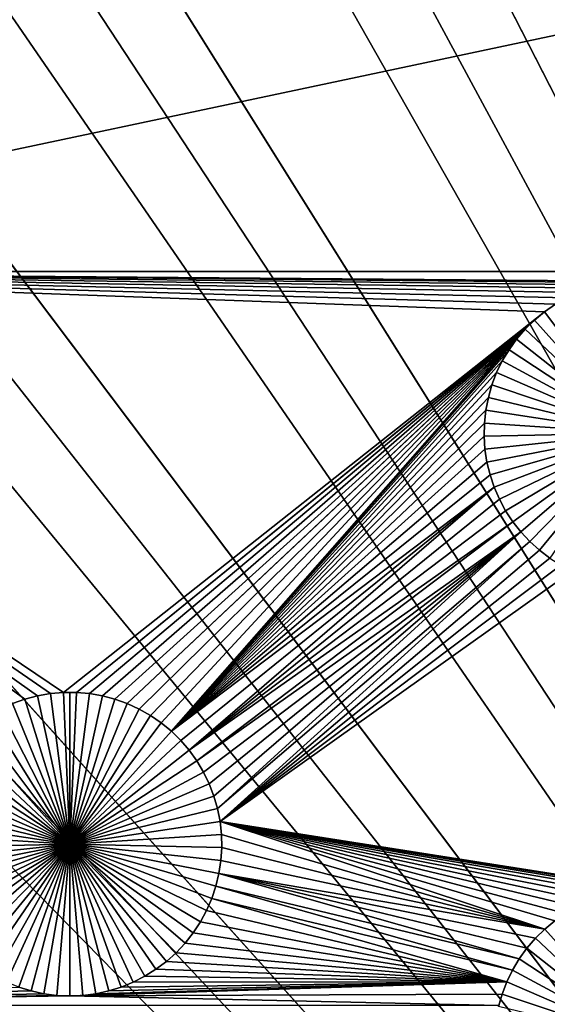
# Model space of a CAD drawing. Extents: x -200 to 200, y -200 to 200.
# Drawn here: x -26 to -19, y 25 to 38 of the extents above; entities that cross this region are included whole.
import ezdxf

# ---------------------------------------------------------------- set-up
doc = ezdxf.new("R2010")
doc.units = 0
doc.header["$MEASUREMENT"] = 0
for name, color, linetype in [('L1', 7, 'Continuous'), ('L2', 7, 'Continuous'), ('L3', 7, 'Continuous'), ('L4', 7, 'Continuous')]:
    doc.layers.add(name, color=color, linetype=linetype)

msp = doc.modelspace()

# ---------------------------------------------------------------- linework, layer by layer
at = {"layer": 'L1', "color": 250}
for points in [[(0, 0, 4.3), (-17.05913, 131.3972, 4.3), (-28.29152, 129.4443, 4.3)], [(0, 0, 4.3), (-28.29152, 129.4443, 4.3), (-39.31445, 126.5331, 4.3)], [(-39.31445, 126.5331, 4.3), (-50.04631, 122.685, 4.3), (0, 0, 4.3)], [(0, 0, 4.3), (-50.04631, 122.685, 4.3), (-60.40764, 117.9287, 4.3)], [(0, 0, 4.3), (-60.40764, 117.9287, 4.3), (-70.32173, 112.2992, 4.3)], [(-70.32173, 112.2992, 4.3), (-79.71518, 105.8383, 4.3), (0, 0, 4.3)], [(0, 0, 4.3), (-79.71518, 105.8383, 4.3), (-88.51846, 98.59377, 4.3)], [(0, 0, 4.3), (-88.51846, 98.59377, 4.3), (-96.66637, 90.61933, 4.3)], [(-96.66637, 90.61933, 4.3), (-104.0986, 81.97396, 4.3), (0, 0, 4.3)], [(0, 0, 4.3), (-104.0986, 81.97396, 4.3), (-110.7601, 72.72169, 4.3)], [(0, 0, 4.3), (-110.7601, 72.72169, 4.3), (-116.6016, 62.93102, 4.3)], [(-116.6016, 62.93102, 4.3), (-121.5798, 52.67442, 4.3), (0, 0, 4.3)], [(0, 0, 4.3), (-121.5798, 52.67442, 4.3), (-125.6579, 42.02785, 4.3)], [(0, 0, 4.3), (-125.6579, 42.02785, 4.3), (-128.8057, 31.07011, 4.3)], [(-15.95554, 38.88949, 2), (-15.95554, 35.03298, 2), (-34.14568, 35.03298, 2)], [(-15.95554, 38.88949, 2), (-34.14568, 35.03298, 2), (-34.14568, 38.88949, 2)], [(-18.83634, 34.75053, 2), (-34.14568, 35.03298, 2), (-18.6711, 34.80978, 2)], [(-18.6711, 34.80978, 2), (-34.14568, 35.03298, 2), (-18.50138, 34.8546, 2)], [(-15.95554, 35.03298, 2), (-18.15354, 34.89976, 2), (-34.14568, 35.03298, 2)], [(-34.14568, 35.03298, 2), (-18.15354, 34.89976, 2), (-18.32843, 34.88467, 2)], [(-34.14568, 35.03298, 2), (-18.32843, 34.88467, 2), (-18.50138, 34.8546, 2)], [(-34.14568, 35.03298, 2), (-26.10613, 29.32943, 2), (-26.27586, 29.2846, 2)], [(-26.27586, 29.2846, 2), (-26.4411, 29.22535, 2), (-34.14568, 35.03298, 2)], [(-18.83634, 34.75053, 2), (-18.99588, 34.67729, 2), (-34.14568, 35.03298, 2)], [(-34.14568, 35.03298, 2), (-18.99588, 34.67729, 2), (-19.14853, 34.59061, 2)], [(-34.14568, 35.03298, 2), (-19.14853, 34.59061, 2), (-19.29317, 34.49113, 2)], [(-19.29317, 34.49113, 2), (-25.75829, 29.37459, 2), (-34.14568, 35.03298, 2)], [(-34.14568, 35.03298, 2), (-25.75829, 29.37459, 2), (-25.93318, 29.3595, 2)], [(-34.14568, 35.03298, 2), (-25.93318, 29.3595, 2), (-26.10613, 29.32943, 2)], [(-19.14853, 34.59061, 2), (-19.14853, 34.59061, -3), (-19.29317, 34.49113, -3)], [(-19.14853, 34.59061, 2), (-19.29317, 34.49113, -3), (-19.29317, 34.49113, 2)], [(-18.06576, 32.8615, -3), (-19.29317, 34.49113, -3), (-19.14853, 34.59061, -3)], [(-19.29317, 34.49113, 2), (-25.58274, 29.37459, 2), (-25.75829, 29.37459, 2)], [(-19.42872, 34.37959, 2), (-25.58274, 29.37459, 2), (-19.29317, 34.49113, 2)], [(-19.29317, 34.49113, 2), (-19.29317, 34.49113, -3), (-19.42872, 34.37959, -3)], [(-19.29317, 34.49113, 2), (-19.42872, 34.37959, -3), (-19.42872, 34.37959, 2)], [(-18.06576, 32.8615, -3), (-19.42872, 34.37959, -3), (-19.29317, 34.49113, -3)], [(-19.42872, 34.37959, 2), (-25.40785, 29.3595, 2), (-25.58274, 29.37459, 2)], [(-25.2349, 29.32943, 2), (-25.40785, 29.3595, 2), (-19.42872, 34.37959, 2)], [(-19.42872, 34.37959, 2), (-25.06518, 29.2846, 2), (-25.2349, 29.32943, 2)], [(-19.42872, 34.37959, 2), (-24.89994, 29.22535, 2), (-25.06518, 29.2846, 2)], [(-19.55417, 34.2568, 2), (-24.89994, 29.22535, 2), (-19.42872, 34.37959, 2)], [(-19.42872, 34.37959, 2), (-19.42872, 34.37959, -3), (-19.55417, 34.2568, -3)], [(-19.42872, 34.37959, 2), (-19.55417, 34.2568, -3), (-19.55417, 34.2568, 2)], [(-19.55417, 34.2568, -3), (-19.42872, 34.37959, -3), (-18.06576, 32.8615, -3)], [(-19.55417, 34.2568, 2), (-24.7404, 29.15211, 2), (-24.89994, 29.22535, 2)], [(-24.58775, 29.06544, 2), (-24.7404, 29.15211, 2), (-19.55417, 34.2568, 2)], [(-19.55417, 34.2568, 2), (-24.44311, 28.96595, 2), (-24.58775, 29.06544, 2)], [(-24.44311, 28.96595, 2), (-19.55417, 34.2568, 2), (-24.30757, 28.85441, 2)], [(-24.30757, 28.85441, 2), (-19.55417, 34.2568, 2), (-19.66861, 34.12369, 2)], [(-19.55417, 34.2568, 2), (-19.55417, 34.2568, -3), (-19.66861, 34.12369, -3)], [(-19.55417, 34.2568, 2), (-19.66861, 34.12369, -3), (-19.66861, 34.12369, 2)], [(-18.06576, 32.8615, -3), (-19.66861, 34.12369, -3), (-19.55417, 34.2568, -3)], [(-24.30757, 28.85441, 2), (-19.66861, 34.12369, 2), (-19.77118, 33.98122, 2)], [(-19.66861, 34.12369, 2), (-19.66861, 34.12369, -3), (-19.77118, 33.98122, -3)], [(-19.66861, 34.12369, 2), (-19.77118, 33.98122, -3), (-19.77118, 33.98122, 2)], [(-18.06576, 32.8615, -3), (-19.77118, 33.98122, -3), (-19.66861, 34.12369, -3)], [(-19.86112, 33.83047, 2), (-24.30757, 28.85441, 2), (-19.77118, 33.98122, 2)], [(-19.77118, 33.98122, 2), (-19.77118, 33.98122, -3), (-19.86112, 33.83047, -3)], [(-19.77118, 33.98122, 2), (-19.86112, 33.83047, -3), (-19.86112, 33.83047, 2)], [(-19.86112, 33.83047, -3), (-19.77118, 33.98122, -3), (-18.06576, 32.8615, -3)], [(-19.86112, 33.83047, 2), (-19.93777, 33.67255, 2), (-24.30757, 28.85441, 2)], [(-19.86112, 33.83047, 2), (-19.86112, 33.83047, -3), (-19.93777, 33.67255, -3)], [(-19.86112, 33.83047, 2), (-19.93777, 33.67255, -3), (-19.93777, 33.67255, 2)], [(-18.06576, 32.8615, -3), (-19.93777, 33.67255, -3), (-19.86112, 33.83047, -3)], [(-19.93777, 33.67255, 2), (-20.00056, 33.50862, 2), (-24.30757, 28.85441, 2)], [(-19.93777, 33.67255, 2), (-19.93777, 33.67255, -3), (-20.00056, 33.50862, -3)], [(-19.93777, 33.67255, 2), (-20.00056, 33.50862, -3), (-20.00056, 33.50862, 2)], [(-18.06576, 32.8615, -3), (-20.00056, 33.50862, -3), (-19.93777, 33.67255, -3)], [(-24.30757, 28.85441, 2), (-20.00056, 33.50862, 2), (-20.04903, 33.3399, 2)], [(-20.00056, 33.50862, 2), (-20.00056, 33.50862, -3), (-20.04903, 33.3399, -3)], [(-20.00056, 33.50862, 2), (-20.04903, 33.3399, -3), (-20.04903, 33.3399, 2)], [(-20.04903, 33.3399, -3), (-20.00056, 33.50862, -3), (-18.06576, 32.8615, -3)], [(-24.30757, 28.85441, 2), (-20.04903, 33.3399, 2), (-20.08281, 33.16764, 2)], [(-20.04903, 33.3399, 2), (-20.04903, 33.3399, -3), (-20.08281, 33.16764, -3)], [(-20.04903, 33.3399, 2), (-20.08281, 33.16764, -3), (-20.08281, 33.16764, 2)], [(-18.06576, 32.8615, -3), (-20.08281, 33.16764, -3), (-20.04903, 33.3399, -3)], [(-20.08281, 33.16764, 2), (-20.10166, 32.99311, 2), (-24.30757, 28.85441, 2)], [(-20.08281, 33.16764, 2), (-20.08281, 33.16764, -3), (-20.10166, 32.99311, -3)], [(-20.08281, 33.16764, 2), (-20.10166, 32.99311, -3), (-20.10166, 32.99311, 2)], [(-18.06576, 32.8615, -3), (-20.10166, 32.99311, -3), (-20.08281, 33.16764, -3)], [(-24.30757, 28.85441, 2), (-20.10166, 32.99311, 2), (-20.10544, 32.81761, 2)], [(-20.10166, 32.99311, 2), (-20.10166, 32.99311, -3), (-20.10544, 32.81761, -3)], [(-20.10166, 32.99311, 2), (-20.10544, 32.81761, -3), (-20.10544, 32.81761, 2)], [(-20.10544, 32.81761, -3), (-20.10166, 32.99311, -3), (-18.06576, 32.8615, -3)], [(-24.30757, 28.85441, 2), (-20.10544, 32.81761, 2), (-20.09412, 32.64243, 2)], [(-18.06576, 32.8615, -3), (-20.09412, 32.64243, -3), (-20.10544, 32.81761, -3)], [(-20.10544, 32.81761, 2), (-20.10544, 32.81761, -3), (-20.09412, 32.64243, -3)], [(-20.10544, 32.81761, 2), (-20.09412, 32.64243, -3), (-20.09412, 32.64243, 2)], [(-18.06576, 32.8615, -3), (-20.06778, 32.46887, -3), (-20.09412, 32.64243, -3)], [(-20.02661, 32.29822, -3), (-20.06778, 32.46887, -3), (-18.06576, 32.8615, -3)], [(-18.06576, 32.8615, -3), (-19.97093, 32.13174, -3), (-20.02661, 32.29822, -3)], [(-18.06576, 32.8615, -3), (-19.90115, 31.97066, -3), (-19.97093, 32.13174, -3)], [(-19.81777, 31.81618, -3), (-19.90115, 31.97066, -3), (-18.06576, 32.8615, -3)], [(-18.06576, 32.8615, -3), (-19.72143, 31.66945, -3), (-19.81777, 31.81618, -3)], [(-18.06576, 32.8615, -3), (-19.61282, 31.53153, -3), (-19.72143, 31.66945, -3)], [(-19.49276, 31.40346, -3), (-19.61282, 31.53153, -3), (-18.06576, 32.8615, -3)], [(-18.06576, 32.8615, -3), (-19.36214, 31.28618, -3), (-19.49276, 31.40346, -3)], [(-18.06576, 32.8615, -3), (-19.22192, 31.18057, -3), (-19.36214, 31.28618, -3)], [(-20.09412, 32.64243, 2), (-20.06778, 32.46887, 2), (-24.30757, 28.85441, 2)], [(-20.09412, 32.64243, 2), (-20.09412, 32.64243, -3), (-20.06778, 32.46887, -3)], [(-20.09412, 32.64243, 2), (-20.06778, 32.46887, -3), (-20.06778, 32.46887, 2)], [(-24.30757, 28.85441, 2), (-20.06778, 32.46887, 2), (-20.02661, 32.29822, 2)], [(-20.06778, 32.46887, 2), (-20.06778, 32.46887, -3), (-20.02661, 32.29822, -3)], [(-20.06778, 32.46887, 2), (-20.02661, 32.29822, -3), (-20.02661, 32.29822, 2)], [(-24.30757, 28.85441, 2), (-20.02661, 32.29822, 2), (-19.97093, 32.13174, 2)], [(-20.02661, 32.29822, 2), (-20.02661, 32.29822, -3), (-19.97093, 32.13174, -3)], [(-20.02661, 32.29822, 2), (-19.97093, 32.13174, -3), (-19.97093, 32.13174, 2)], [(-19.97093, 32.13174, 2), (-24.18211, 28.73162, 2), (-24.30757, 28.85441, 2)], [(-19.97093, 32.13174, 2), (-24.06767, 28.59851, 2), (-24.18211, 28.73162, 2)], [(-19.90115, 31.97066, 2), (-24.06767, 28.59851, 2), (-19.97093, 32.13174, 2)], [(-19.97093, 32.13174, 2), (-19.97093, 32.13174, -3), (-19.90115, 31.97066, -3)], [(-19.97093, 32.13174, 2), (-19.90115, 31.97066, -3), (-19.90115, 31.97066, 2)], [(-19.81777, 31.81618, 2), (-24.06767, 28.59851, 2), (-19.90115, 31.97066, 2)], [(-19.90115, 31.97066, 2), (-19.90115, 31.97066, -3), (-19.81777, 31.81618, -3)], [(-19.90115, 31.97066, 2), (-19.81777, 31.81618, -3), (-19.81777, 31.81618, 2)], [(-19.72143, 31.66945, 2), (-24.06767, 28.59851, 2), (-19.81777, 31.81618, 2)], [(-19.81777, 31.81618, 2), (-19.81777, 31.81618, -3), (-19.72143, 31.66945, -3)], [(-19.81777, 31.81618, 2), (-19.72143, 31.66945, -3), (-19.72143, 31.66945, 2)], [(-19.72143, 31.66945, 2), (-23.9651, 28.45605, 2), (-24.06767, 28.59851, 2)], [(-19.61282, 31.53153, 2), (-23.9651, 28.45605, 2), (-19.72143, 31.66945, 2)], [(-19.72143, 31.66945, 2), (-19.72143, 31.66945, -3), (-19.61282, 31.53153, -3)], [(-19.72143, 31.66945, 2), (-19.61282, 31.53153, -3), (-19.61282, 31.53153, 2)], [(-19.61282, 31.53153, 2), (-23.87516, 28.3053, 2), (-23.9651, 28.45605, 2)], [(-23.79851, 28.14737, 2), (-23.87516, 28.3053, 2), (-19.61282, 31.53153, 2)], [(-19.61282, 31.53153, 2), (-23.73572, 27.98344, 2), (-23.79851, 28.14737, 2)], [(-23.73572, 27.98344, 2), (-19.61282, 31.53153, 2), (-23.68725, 27.81472, 2)], [(-23.68725, 27.81472, 2), (-19.61282, 31.53153, 2), (-19.49276, 31.40346, 2)], [(-19.61282, 31.53153, 2), (-19.61282, 31.53153, -3), (-19.49276, 31.40346, -3)], [(-19.61282, 31.53153, 2), (-19.49276, 31.40346, -3), (-19.49276, 31.40346, 2)], [(-23.68725, 27.81472, 2), (-19.49276, 31.40346, 2), (-23.65346, 27.64246, 2)], [(-23.65346, 27.64246, 2), (-19.49276, 31.40346, 2), (-19.36214, 31.28618, 2)], [(-19.49276, 31.40346, 2), (-19.49276, 31.40346, -3), (-19.36214, 31.28618, -3)], [(-19.49276, 31.40346, 2), (-19.36214, 31.28618, -3), (-19.36214, 31.28618, 2)], [(-23.65346, 27.64246, 2), (-19.36214, 31.28618, 2), (-19.22192, 31.18057, 2)], [(-19.36214, 31.28618, 2), (-19.36214, 31.28618, -3), (-19.22192, 31.18057, -3)], [(-19.36214, 31.28618, 2), (-19.22192, 31.18057, -3), (-19.22192, 31.18057, 2)], [(-19.22192, 31.18057, 2), (-19.07314, 31.08741, 2), (-23.65346, 27.64246, 2)], [(-128.8057, 31.07011, 4.3), (-130.9998, 19.88234, 4.3), (0, 0, 4.3)], [(-23.65346, 27.64246, 2), (-19.07314, 31.08741, 2), (-18.9169, 31.00738, 2)], [(-23.65346, 27.64246, 2), (-18.9169, 31.00738, 2), (-17.66455, 26.70001, 2)], [(-25.75829, 29.37459, 2), (-25.75829, 29.37459, -3), (-25.93318, 29.3595, -3)], [(-25.75829, 29.37459, 2), (-25.93318, 29.3595, -3), (-25.93318, 29.3595, 2)], [(-25.67052, 27.33632, -3), (-25.93318, 29.3595, -3), (-25.75829, 29.37459, -3)], [(-25.67052, 29.37648, -3), (-25.75829, 29.37459, -3), (-25.75829, 29.37459, 2)], [(-25.58274, 29.37459, 2), (-25.67052, 29.37648, -3), (-25.75829, 29.37459, 2)], [(-25.67052, 29.37648, -3), (-25.67052, 27.33632, -3), (-25.75829, 29.37459, -3)], [(-25.58274, 29.37459, 2), (-25.58274, 29.37459, -3), (-25.67052, 29.37648, -3)], [(-25.67052, 29.37648, -3), (-25.58274, 29.37459, -3), (-25.67052, 27.33632, -3)], [(-25.58274, 29.37459, -3), (-25.40785, 29.3595, -3), (-25.67052, 27.33632, -3)], [(-25.40785, 29.3595, 2), (-25.40785, 29.3595, -3), (-25.58274, 29.37459, -3)], [(-25.40785, 29.3595, 2), (-25.58274, 29.37459, -3), (-25.58274, 29.37459, 2)], [(-26.27586, 29.2846, 2), (-26.27586, 29.2846, -3), (-26.4411, 29.22535, -3)], [(-26.27586, 29.2846, 2), (-26.4411, 29.22535, -3), (-26.4411, 29.22535, 2)], [(-25.67052, 27.33632, -3), (-26.4411, 29.22535, -3), (-26.27586, 29.2846, -3)], [(-26.10613, 29.32943, 2), (-26.10613, 29.32943, -3), (-26.27586, 29.2846, -3)], [(-26.10613, 29.32943, 2), (-26.27586, 29.2846, -3), (-26.27586, 29.2846, 2)], [(-26.27586, 29.2846, -3), (-26.10613, 29.32943, -3), (-25.67052, 27.33632, -3)], [(-25.93318, 29.3595, 2), (-25.93318, 29.3595, -3), (-26.10613, 29.32943, -3)], [(-25.93318, 29.3595, 2), (-26.10613, 29.32943, -3), (-26.10613, 29.32943, 2)], [(-25.67052, 27.33632, -3), (-26.10613, 29.32943, -3), (-25.93318, 29.3595, -3)], [(-25.67052, 27.33632, -3), (-25.40785, 29.3595, -3), (-25.2349, 29.32943, -3)], [(-25.67052, 27.33632, -3), (-25.2349, 29.32943, -3), (-25.06518, 29.2846, -3)], [(-25.06518, 29.2846, -3), (-24.89994, 29.22535, -3), (-25.67052, 27.33632, -3)], [(-25.2349, 29.32943, 2), (-25.2349, 29.32943, -3), (-25.40785, 29.3595, -3)], [(-25.2349, 29.32943, 2), (-25.40785, 29.3595, -3), (-25.40785, 29.3595, 2)], [(-25.06518, 29.2846, 2), (-25.06518, 29.2846, -3), (-25.2349, 29.32943, -3)], [(-25.06518, 29.2846, 2), (-25.2349, 29.32943, -3), (-25.2349, 29.32943, 2)], [(-24.89994, 29.22535, 2), (-24.89994, 29.22535, -3), (-25.06518, 29.2846, -3)], [(-24.89994, 29.22535, 2), (-25.06518, 29.2846, -3), (-25.06518, 29.2846, 2)], [(-26.75329, 29.06544, -3), (-26.60063, 29.15211, -3), (-25.67052, 27.33632, -3)], [(-25.67052, 27.33632, -3), (-26.60063, 29.15211, -3), (-26.4411, 29.22535, -3)], [(-25.67052, 27.33632, -3), (-24.89994, 29.22535, -3), (-24.7404, 29.15211, -3)], [(-25.67052, 27.33632, -3), (-24.7404, 29.15211, -3), (-24.58775, 29.06544, -3)], [(-24.7404, 29.15211, 2), (-24.7404, 29.15211, -3), (-24.89994, 29.22535, -3)], [(-24.7404, 29.15211, 2), (-24.89994, 29.22535, -3), (-24.89994, 29.22535, 2)], [(-24.58775, 29.06544, 2), (-24.58775, 29.06544, -3), (-24.7404, 29.15211, -3)], [(-24.58775, 29.06544, 2), (-24.7404, 29.15211, -3), (-24.7404, 29.15211, 2)], [(-25.67052, 27.33632, -3), (-26.89792, 28.96595, -3), (-26.75329, 29.06544, -3)], [(-24.58775, 29.06544, -3), (-24.44311, 28.96595, -3), (-25.67052, 27.33632, -3)], [(-24.44311, 28.96595, 2), (-24.44311, 28.96595, -3), (-24.58775, 29.06544, -3)], [(-24.44311, 28.96595, 2), (-24.58775, 29.06544, -3), (-24.58775, 29.06544, 2)], [(-27.15893, 28.73162, -3), (-27.03347, 28.85441, -3), (-25.67052, 27.33632, -3)], [(-25.67052, 27.33632, -3), (-27.03347, 28.85441, -3), (-26.89792, 28.96595, -3)], [(-25.67052, 27.33632, -3), (-24.44311, 28.96595, -3), (-24.30757, 28.85441, -3)], [(-25.67052, 27.33632, -3), (-24.30757, 28.85441, -3), (-24.18211, 28.73162, -3)], [(-24.30757, 28.85441, 2), (-24.30757, 28.85441, -3), (-24.44311, 28.96595, -3)], [(-24.30757, 28.85441, 2), (-24.44311, 28.96595, -3), (-24.44311, 28.96595, 2)], [(-24.18211, 28.73162, 2), (-24.18211, 28.73162, -3), (-24.30757, 28.85441, -3)], [(-24.18211, 28.73162, 2), (-24.30757, 28.85441, -3), (-24.30757, 28.85441, 2)], [(-25.67052, 27.33632, -3), (-27.27336, 28.59851, -3), (-27.15893, 28.73162, -3)], [(-24.18211, 28.73162, -3), (-24.06767, 28.59851, -3), (-25.67052, 27.33632, -3)], [(-24.06767, 28.59851, 2), (-24.06767, 28.59851, -3), (-24.18211, 28.73162, -3)], [(-24.06767, 28.59851, 2), (-24.18211, 28.73162, -3), (-24.18211, 28.73162, 2)], [(-25.67052, 27.33632, -3), (-27.37593, 28.45605, -3), (-27.27336, 28.59851, -3)], [(-25.67052, 27.33632, -3), (-24.06767, 28.59851, -3), (-23.9651, 28.45605, -3)], [(-23.9651, 28.45605, 2), (-23.9651, 28.45605, -3), (-24.06767, 28.59851, -3)], [(-23.9651, 28.45605, 2), (-24.06767, 28.59851, -3), (-24.06767, 28.59851, 2)], [(-27.46587, 28.3053, -3), (-27.37593, 28.45605, -3), (-25.67052, 27.33632, -3)], [(-25.67052, 27.33632, -3), (-23.9651, 28.45605, -3), (-23.87516, 28.3053, -3)], [(-23.87516, 28.3053, 2), (-23.87516, 28.3053, -3), (-23.9651, 28.45605, -3)], [(-23.87516, 28.3053, 2), (-23.9651, 28.45605, -3), (-23.9651, 28.45605, 2)], [(-25.67052, 27.33632, -3), (-27.54253, 28.14737, -3), (-27.46587, 28.3053, -3)], [(-23.87516, 28.3053, -3), (-23.79851, 28.14737, -3), (-25.67052, 27.33632, -3)], [(-23.79851, 28.14737, 2), (-23.79851, 28.14737, -3), (-23.87516, 28.3053, -3)], [(-23.79851, 28.14737, 2), (-23.87516, 28.3053, -3), (-23.87516, 28.3053, 2)], [(-25.67052, 27.33632, -3), (-27.60532, 27.98344, -3), (-27.54253, 28.14737, -3)], [(-25.67052, 27.33632, -3), (-23.79851, 28.14737, -3), (-23.73572, 27.98344, -3)], [(-23.73572, 27.98344, 2), (-23.73572, 27.98344, -3), (-23.79851, 28.14737, -3)], [(-23.73572, 27.98344, 2), (-23.79851, 28.14737, -3), (-23.79851, 28.14737, 2)], [(-27.65379, 27.81472, -3), (-27.60532, 27.98344, -3), (-25.67052, 27.33632, -3)], [(-25.67052, 27.33632, -3), (-23.73572, 27.98344, -3), (-23.68725, 27.81472, -3)], [(-23.68725, 27.81472, 2), (-23.68725, 27.81472, -3), (-23.73572, 27.98344, -3)], [(-23.68725, 27.81472, 2), (-23.73572, 27.98344, -3), (-23.73572, 27.98344, 2)], [(-25.67052, 27.33632, -3), (-27.68757, 27.64246, -3), (-27.65379, 27.81472, -3)], [(-23.68725, 27.81472, -3), (-23.65346, 27.64246, -3), (-25.67052, 27.33632, -3)], [(-23.65346, 27.64246, 2), (-23.65346, 27.64246, -3), (-23.68725, 27.81472, -3)], [(-23.65346, 27.64246, 2), (-23.68725, 27.81472, -3), (-23.68725, 27.81472, 2)], [(-25.67052, 27.33632, -3), (-27.70642, 27.46793, -3), (-27.68757, 27.64246, -3)], [(-25.67052, 27.33632, -3), (-23.65346, 27.64246, -3), (-23.63461, 27.46793, -3)], [(-19.29163, 26.19447, 2), (-23.63461, 27.46793, 2), (-23.65346, 27.64246, 2)], [(-19.29163, 26.19447, 2), (-23.65346, 27.64246, 2), (-19.15596, 26.30612, 2)], [(-18.69872, 26.56574, 2), (-18.8584, 26.49244, 2), (-23.65346, 27.64246, 2)], [(-23.65346, 27.64246, 2), (-18.8584, 26.49244, 2), (-19.01119, 26.40569, 2)], [(-23.65346, 27.64246, 2), (-19.01119, 26.40569, 2), (-19.15596, 26.30612, 2)], [(-17.66455, 26.70001, 2), (-17.8396, 26.71511, 2), (-23.65346, 27.64246, 2)], [(-23.65346, 27.64246, 2), (-17.8396, 26.71511, 2), (-18.0153, 26.71511, 2)], [(-23.65346, 27.64246, 2), (-18.0153, 26.71511, 2), (-18.19035, 26.70001, 2)], [(-18.19035, 26.70001, 2), (-18.36346, 26.66991, 2), (-23.65346, 27.64246, 2)], [(-23.65346, 27.64246, 2), (-18.36346, 26.66991, 2), (-18.53333, 26.62505, 2)], [(-23.65346, 27.64246, 2), (-18.53333, 26.62505, 2), (-18.69872, 26.56574, 2)], [(-23.63461, 27.46793, 2), (-23.63461, 27.46793, -3), (-23.65346, 27.64246, -3)], [(-23.63461, 27.46793, 2), (-23.65346, 27.64246, -3), (-23.65346, 27.64246, 2)], [(-27.7102, 27.29243, -3), (-27.70642, 27.46793, -3), (-25.67052, 27.33632, -3)], [(-25.67052, 27.33632, -3), (-23.63461, 27.46793, -3), (-23.63084, 27.29243, -3)], [(-23.63084, 27.29243, 2), (-23.63461, 27.46793, 2), (-19.29163, 26.19447, 2)], [(-23.63084, 27.29243, 2), (-23.63084, 27.29243, -3), (-23.63461, 27.46793, -3)], [(-23.63084, 27.29243, 2), (-23.63461, 27.46793, -3), (-23.63461, 27.46793, 2)], [(-25.67052, 27.33632, -3), (-27.69887, 27.11725, -3), (-27.7102, 27.29243, -3)], [(-25.67052, 27.33632, -3), (-27.67253, 26.94369, -3), (-27.69887, 27.11725, -3)], [(-27.63137, 26.77304, -3), (-27.67253, 26.94369, -3), (-25.67052, 27.33632, -3)], [(-25.67052, 27.33632, -3), (-27.57569, 26.60657, -3), (-27.63137, 26.77304, -3)], [(-25.67052, 27.33632, -3), (-27.5059, 26.44549, -3), (-27.57569, 26.60657, -3)], [(-27.42252, 26.29101, -3), (-27.5059, 26.44549, -3), (-25.67052, 27.33632, -3)], [(-25.67052, 27.33632, -3), (-27.32618, 26.14427, -3), (-27.42252, 26.29101, -3)], [(-25.67052, 27.33632, -3), (-27.21757, 26.00635, -3), (-27.32618, 26.14427, -3)], [(-27.09752, 25.87828, -3), (-27.21757, 26.00635, -3), (-25.67052, 27.33632, -3)], [(-25.67052, 27.33632, -3), (-26.96689, 25.76101, -3), (-27.09752, 25.87828, -3)], [(-25.67052, 27.33632, -3), (-26.82667, 25.6554, -3), (-26.96689, 25.76101, -3)], [(-26.67789, 25.56223, -3), (-26.82667, 25.6554, -3), (-25.67052, 27.33632, -3)], [(-25.67052, 27.33632, -3), (-26.52165, 25.4822, -3), (-26.67789, 25.56223, -3)], [(-25.67052, 27.33632, -3), (-26.35911, 25.41589, -3), (-26.52165, 25.4822, -3)], [(-26.19148, 25.36381, -3), (-26.35911, 25.41589, -3), (-25.67052, 27.33632, -3)], [(-25.67052, 27.33632, -3), (-26.01998, 25.32632, -3), (-26.19148, 25.36381, -3)], [(-25.67052, 27.33632, -3), (-25.8459, 25.30373, -3), (-26.01998, 25.32632, -3)], [(-25.67052, 25.29617, -3), (-25.8459, 25.30373, -3), (-25.67052, 27.33632, -3)], [(-25.14956, 25.36381, -3), (-25.32105, 25.32632, -3), (-25.67052, 27.33632, -3)], [(-25.67052, 27.33632, -3), (-25.32105, 25.32632, -3), (-25.49514, 25.30373, -3)], [(-25.67052, 27.33632, -3), (-25.49514, 25.30373, -3), (-25.67052, 25.29617, -3)], [(-24.66314, 25.56223, -3), (-24.81938, 25.4822, -3), (-25.67052, 27.33632, -3)], [(-25.67052, 27.33632, -3), (-24.81938, 25.4822, -3), (-24.98192, 25.41589, -3)], [(-25.67052, 27.33632, -3), (-24.98192, 25.41589, -3), (-25.14956, 25.36381, -3)], [(-24.24351, 25.87828, -3), (-24.37414, 25.76101, -3), (-25.67052, 27.33632, -3)], [(-25.67052, 27.33632, -3), (-24.37414, 25.76101, -3), (-24.51436, 25.6554, -3)], [(-25.67052, 27.33632, -3), (-24.51436, 25.6554, -3), (-24.66314, 25.56223, -3)], [(-23.91851, 26.29101, -3), (-24.01485, 26.14427, -3), (-25.67052, 27.33632, -3)], [(-25.67052, 27.33632, -3), (-24.01485, 26.14427, -3), (-24.12346, 26.00635, -3)], [(-25.67052, 27.33632, -3), (-24.12346, 26.00635, -3), (-24.24351, 25.87828, -3)], [(-23.70967, 26.77304, -3), (-23.76535, 26.60657, -3), (-25.67052, 27.33632, -3)], [(-25.67052, 27.33632, -3), (-23.76535, 26.60657, -3), (-23.83513, 26.44549, -3)], [(-25.67052, 27.33632, -3), (-23.83513, 26.44549, -3), (-23.91851, 26.29101, -3)], [(-23.63084, 27.29243, -3), (-23.64216, 27.11725, -3), (-25.67052, 27.33632, -3)], [(-25.67052, 27.33632, -3), (-23.64216, 27.11725, -3), (-23.6685, 26.94369, -3)], [(-25.67052, 27.33632, -3), (-23.6685, 26.94369, -3), (-23.70967, 26.77304, -3)], [(-19.29163, 26.19447, 2), (-23.64216, 27.11725, 2), (-23.63084, 27.29243, 2)], [(-23.64216, 27.11725, 2), (-23.64216, 27.11725, -3), (-23.63084, 27.29243, -3)], [(-23.64216, 27.11725, 2), (-23.63084, 27.29243, -3), (-23.63084, 27.29243, 2)], [(-19.29163, 26.19447, 2), (-23.6685, 26.94369, 2), (-23.64216, 27.11725, 2)], [(-23.6685, 26.94369, 2), (-23.6685, 26.94369, -3), (-23.64216, 27.11725, -3)], [(-23.6685, 26.94369, 2), (-23.64216, 27.11725, -3), (-23.64216, 27.11725, 2)], [(-23.6685, 26.94369, 2), (-19.6344, 25.79575, 2), (-23.70967, 26.77304, 2)], [(-23.70967, 26.77304, 2), (-23.70967, 26.77304, -3), (-23.6685, 26.94369, -3)], [(-23.70967, 26.77304, 2), (-23.6685, 26.94369, -3), (-23.6685, 26.94369, 2)], [(-19.4172, 26.07157, 2), (-23.6685, 26.94369, 2), (-19.29163, 26.19447, 2)], [(-19.4172, 26.07157, 2), (-19.53174, 25.93834, 2), (-23.6685, 26.94369, 2)], [(-23.6685, 26.94369, 2), (-19.53174, 25.93834, 2), (-19.6344, 25.79575, 2)], [(-23.70967, 26.77304, 2), (-19.72442, 25.64486, 2), (-23.76535, 26.60657, 2)], [(-23.76535, 26.60657, 2), (-23.76535, 26.60657, -3), (-23.70967, 26.77304, -3)], [(-23.76535, 26.60657, 2), (-23.70967, 26.77304, -3), (-23.70967, 26.77304, 2)], [(-23.70967, 26.77304, 2), (-19.6344, 25.79575, 2), (-19.72442, 25.64486, 2)], [(-23.76535, 26.60657, 2), (-19.80114, 25.4868, 2), (-23.83513, 26.44549, 2)], [(-23.83513, 26.44549, 2), (-23.83513, 26.44549, -3), (-23.76535, 26.60657, -3)], [(-23.83513, 26.44549, 2), (-23.76535, 26.60657, -3), (-23.76535, 26.60657, 2)], [(-23.76535, 26.60657, 2), (-19.72442, 25.64486, 2), (-19.80114, 25.4868, 2)], [(-23.83513, 26.44549, 2), (-19.80114, 25.4868, 2), (-23.91851, 26.29101, 2)], [(-23.91851, 26.29101, 2), (-23.91851, 26.29101, -3), (-23.83513, 26.44549, -3)], [(-23.91851, 26.29101, 2), (-23.83513, 26.44549, -3), (-23.83513, 26.44549, 2)], [(-19.80114, 25.4868, 2), (-24.01485, 26.14427, 2), (-23.91851, 26.29101, 2)], [(-24.01485, 26.14427, 2), (-24.01485, 26.14427, -3), (-23.91851, 26.29101, -3)], [(-24.01485, 26.14427, 2), (-23.91851, 26.29101, -3), (-23.91851, 26.29101, 2)], [(-19.29163, 26.19447, -3), (-19.29163, 26.19447, 2), (-19.15596, 26.30612, 2)], [(-19.29163, 26.19447, -3), (-19.15596, 26.30612, 2), (-19.15596, 26.30612, -3)], [(-17.92745, 24.67502, -3), (-19.29163, 26.19447, -3), (-19.15596, 26.30612, -3)], [(-24.12346, 26.00635, 2), (-24.01485, 26.14427, 2), (-19.80114, 25.4868, 2)], [(-24.12346, 26.00635, 2), (-24.12346, 26.00635, -3), (-24.01485, 26.14427, -3)], [(-24.12346, 26.00635, 2), (-24.01485, 26.14427, -3), (-24.01485, 26.14427, 2)], [(-19.53174, 25.93834, -3), (-19.53174, 25.93834, 2), (-19.4172, 26.07157, 2)], [(-19.53174, 25.93834, -3), (-19.4172, 26.07157, 2), (-19.4172, 26.07157, -3)], [(-17.92745, 24.67502, -3), (-19.53174, 25.93834, -3), (-19.4172, 26.07157, -3)], [(-19.4172, 26.07157, -3), (-19.4172, 26.07157, 2), (-19.29163, 26.19447, 2)], [(-19.4172, 26.07157, -3), (-19.29163, 26.19447, 2), (-19.29163, 26.19447, -3)], [(-19.4172, 26.07157, -3), (-19.29163, 26.19447, -3), (-17.92745, 24.67502, -3)], [(-19.80114, 25.4868, 2), (-24.24351, 25.87828, 2), (-24.12346, 26.00635, 2)], [(-24.24351, 25.87828, 2), (-24.24351, 25.87828, -3), (-24.12346, 26.00635, -3)], [(-24.24351, 25.87828, 2), (-24.12346, 26.00635, -3), (-24.12346, 26.00635, 2)], [(-19.6344, 25.79575, -3), (-19.6344, 25.79575, 2), (-19.53174, 25.93834, 2)], [(-19.6344, 25.79575, -3), (-19.53174, 25.93834, 2), (-19.53174, 25.93834, -3)], [(-17.92745, 24.67502, -3), (-19.6344, 25.79575, -3), (-19.53174, 25.93834, -3)], [(-19.80114, 25.4868, 2), (-24.37414, 25.76101, 2), (-24.24351, 25.87828, 2)], [(-24.37414, 25.76101, 2), (-24.37414, 25.76101, -3), (-24.24351, 25.87828, -3)], [(-24.37414, 25.76101, 2), (-24.24351, 25.87828, -3), (-24.24351, 25.87828, 2)], [(-24.51436, 25.6554, 2), (-24.37414, 25.76101, 2), (-19.80114, 25.4868, 2)], [(-24.51436, 25.6554, 2), (-24.51436, 25.6554, -3), (-24.37414, 25.76101, -3)], [(-24.51436, 25.6554, 2), (-24.37414, 25.76101, -3), (-24.37414, 25.76101, 2)], [(-19.72442, 25.64486, -3), (-19.72442, 25.64486, 2), (-19.6344, 25.79575, 2)], [(-19.72442, 25.64486, -3), (-19.6344, 25.79575, 2), (-19.6344, 25.79575, -3)], [(-19.72442, 25.64486, -3), (-19.6344, 25.79575, -3), (-17.92745, 24.67502, -3)], [(-19.80114, 25.4868, 2), (-24.81938, 25.4822, 2), (-24.66314, 25.56223, 2)], [(-24.81938, 25.4822, 2), (-24.81938, 25.4822, -3), (-24.66314, 25.56223, -3)], [(-24.81938, 25.4822, 2), (-24.66314, 25.56223, -3), (-24.66314, 25.56223, 2)], [(-19.80114, 25.4868, 2), (-24.66314, 25.56223, 2), (-24.51436, 25.6554, 2)], [(-24.66314, 25.56223, 2), (-24.66314, 25.56223, -3), (-24.51436, 25.6554, -3)], [(-24.66314, 25.56223, 2), (-24.51436, 25.6554, -3), (-24.51436, 25.6554, 2)], [(-19.80114, 25.4868, -3), (-19.80114, 25.4868, 2), (-19.72442, 25.64486, 2)], [(-19.80114, 25.4868, -3), (-19.72442, 25.64486, 2), (-19.72442, 25.64486, -3)], [(-17.92745, 24.67502, -3), (-19.80114, 25.4868, -3), (-19.72442, 25.64486, -3)], [(-34.14568, 25.16888, 2), (-26.35911, 25.41589, 2), (-26.19148, 25.36381, 2)], [(-26.35911, 25.41589, 2), (-26.35911, 25.41589, -3), (-26.19148, 25.36381, -3)], [(-26.35911, 25.41589, 2), (-26.19148, 25.36381, -3), (-26.19148, 25.36381, 2)], [(-19.86399, 25.32272, 2), (-25.67052, 25.29617, 2), (-19.80114, 25.4868, 2)], [(-19.80114, 25.4868, 2), (-25.67052, 25.29617, 2), (-25.49514, 25.30373, 2)], [(-19.80114, 25.4868, 2), (-25.49514, 25.30373, 2), (-25.32105, 25.32632, 2)], [(-25.14956, 25.36381, 2), (-19.80114, 25.4868, 2), (-25.32105, 25.32632, 2)], [(-25.14956, 25.36381, 2), (-24.98192, 25.41589, 2), (-19.80114, 25.4868, 2)], [(-25.14956, 25.36381, 2), (-25.14956, 25.36381, -3), (-24.98192, 25.41589, -3)], [(-25.14956, 25.36381, 2), (-24.98192, 25.41589, -3), (-24.98192, 25.41589, 2)], [(-24.98192, 25.41589, 2), (-24.81938, 25.4822, 2), (-19.80114, 25.4868, 2)], [(-24.98192, 25.41589, 2), (-24.98192, 25.41589, -3), (-24.81938, 25.4822, -3)], [(-24.98192, 25.41589, 2), (-24.81938, 25.4822, -3), (-24.81938, 25.4822, 2)], [(-19.86399, 25.32272, -3), (-19.86399, 25.32272, 2), (-19.80114, 25.4868, 2)], [(-19.86399, 25.32272, -3), (-19.80114, 25.4868, 2), (-19.80114, 25.4868, -3)], [(-17.92745, 24.67502, -3), (-19.86399, 25.32272, -3), (-19.80114, 25.4868, -3)], [(-34.14568, 25.16888, 2), (-26.19148, 25.36381, 2), (-26.01998, 25.32632, 2)], [(-26.01998, 25.32632, 2), (-25.8459, 25.30373, 2), (-34.14568, 25.16888, 2)], [(-25.67052, 25.29617, 2), (-34.14568, 25.16888, 2), (-25.8459, 25.30373, 2)], [(-19.90877, 25.16905, 2), (-34.14568, 25.16888, 2), (-25.67052, 25.29617, 2)], [(-26.19148, 25.36381, 2), (-26.19148, 25.36381, -3), (-26.01998, 25.32632, -3)], [(-26.19148, 25.36381, 2), (-26.01998, 25.32632, -3), (-26.01998, 25.32632, 2)], [(-26.01998, 25.32632, 2), (-26.01998, 25.32632, -3), (-25.8459, 25.30373, -3)], [(-26.01998, 25.32632, 2), (-25.8459, 25.30373, -3), (-25.8459, 25.30373, 2)], [(-25.8459, 25.30373, 2), (-25.8459, 25.30373, -3), (-25.67052, 25.29617, -3)], [(-25.8459, 25.30373, 2), (-25.67052, 25.29617, -3), (-25.67052, 25.29617, 2)], [(-25.67052, 25.29617, 2), (-19.86399, 25.32272, 2), (-19.90877, 25.16905, 2)], [(-25.67052, 25.29617, 2), (-25.67052, 25.29617, -3), (-25.49514, 25.30373, -3)], [(-25.67052, 25.29617, 2), (-25.49514, 25.30373, -3), (-25.49514, 25.30373, 2)], [(-25.49514, 25.30373, 2), (-25.49514, 25.30373, -3), (-25.32105, 25.32632, -3)], [(-25.49514, 25.30373, 2), (-25.32105, 25.32632, -3), (-25.32105, 25.32632, 2)], [(-25.32105, 25.32632, 2), (-25.32105, 25.32632, -3), (-25.14956, 25.36381, -3)], [(-25.32105, 25.32632, 2), (-25.14956, 25.36381, -3), (-25.14956, 25.36381, 2)], [(-19.9125, 25.15385, 2), (-19.90877, 25.16905, 2), (-19.86399, 25.32272, -3)], [(-19.86399, 25.32272, -3), (-19.9125, 25.15385, -3), (-19.9125, 25.15385, 2)], [(-19.9125, 25.15385, -3), (-19.86399, 25.32272, -3), (-17.92745, 24.67502, -3)], [(-19.90877, 25.16905, 2), (-19.86399, 25.32272, 2), (-19.86399, 25.32272, -3)]]:
    msp.add_3dface(points, dxfattribs=at)
at = {"layer": 'L2', "color": 7}
for points in [[(-12.90513, 149.5654, 15.5), (-25.71472, 147.9024, 15.5), (0, 0, 15.5)], [(0, 0), (-25.71472, 147.9024), (-12.90513, 149.5654)], [(0, 0, 15.5), (-25.71472, 147.9024, 15.5), (-38.33393, 145.1443, 15.5)], [(-38.33393, 145.1443), (-25.71472, 147.9024), (0, 0)], [(0, 0, 15.5), (-38.33393, 145.1443, 15.5), (-50.66932, 141.3116, 15.5)], [(0, 0), (-50.66932, 141.3116), (-38.33393, 145.1443)], [(-50.66932, 141.3116, 15.5), (-62.62958, 136.4328, 15.5), (0, 0, 15.5)], [(0, 0), (-62.62958, 136.4328), (-50.66932, 141.3116)], [(0, 0, 15.5), (-62.62958, 136.4328, 15.5), (-74.12615, 130.5438, 15.5)], [(-74.12615, 130.5438), (-62.62958, 136.4328), (0, 0)], [(0, 0, 15.5), (-74.12615, 130.5438, 15.5), (-85.07392, 123.6883, 15.5)], [(0, 0), (-85.07392, 123.6883), (-74.12615, 130.5438)], [(-85.07392, 123.6883, 15.5), (-95.39182, 115.917, 15.5), (0, 0, 15.5)], [(0, 0), (-95.39182, 115.917), (-85.07392, 123.6883)], [(0, 0, 15.5), (-95.39182, 115.917, 15.5), (-105.0035, 107.2876, 15.5)], [(-105.0035, 107.2876), (-95.39182, 115.917), (0, 0)], [(0, 0, 15.5), (-105.0035, 107.2876, 15.5), (-113.8377, 97.86382, 15.5)], [(0, 0), (-113.8377, 97.86382), (-105.0035, 107.2876)], [(-113.8377, 97.86382, 15.5), (-121.8292, 87.71551, 15.5), (0, 0, 15.5)], [(0, 0), (-121.8292, 87.71551), (-113.8377, 97.86382)], [(0, 0, 15.5), (-121.8292, 87.71551, 15.5), (-128.9186, 76.91778, 15.5)], [(-128.9186, 76.91778), (-121.8292, 87.71551), (0, 0)], [(0, 0, 15.5), (-128.9186, 76.91778, 15.5), (-135.0536, 65.55058, 15.5)], [(0, 0), (-135.0536, 65.55058), (-128.9186, 76.91778)], [(-135.0536, 65.55058, 15.5), (-140.1887, 53.69807, 15.5), (0, 0, 15.5)], [(0, 0), (-140.1887, 53.69807), (-135.0536, 65.55058)], [(0, 0, 15.5), (-140.1887, 53.69807, 15.5), (-144.2859, 41.44799, 15.5)], [(-144.2859, 41.44799), (-140.1887, 53.69807), (0, 0)], [(0, 0, 15.5), (-144.2859, 41.44799, 15.5), (-147.3148, 28.89105, 15.5)], [(0, 0), (-147.3148, 28.89105), (-144.2859, 41.44799)], [(-147.3148, 28.89105, 15.5), (-149.2531, 16.12021, 15.5), (0, 0, 15.5)], [(0, 0), (-149.2531, 16.12021), (-147.3148, 28.89105)]]:
    msp.add_3dface(points, dxfattribs=at)
at = {"layer": 'L3', "color": 7}
for points in [[(-190, 193, 53.6), (-192.0259, -190.1626, 53.6), (190.1626, 192.0259, 53.6)], [(190.1626, 192.0259, 53.6), (-192.0259, -190.1626, 53.6), (-191.7949, -190.2527, 53.6)], [(-191.7949, -190.2527, 53.6), (-191.5722, -190.3616, 53.6), (190.1626, 192.0259, 53.6)], [(190.1626, 192.0259, 53.6), (-191.5722, -190.3616, 53.6), (-191.3592, -190.4885, 53.6)], [(190.1626, 192.0259, 53.6), (-191.3592, -190.4885, 53.6), (190.2527, 191.7949, 53.6)], [(190.2527, 191.7949, 53.6), (-191.3592, -190.4885, 53.6), (190.3616, 191.5722, 53.6)], [(-191.3592, -190.4885, 53.6), (190.4885, 191.3592, 53.6), (190.3616, 191.5722, 53.6)], [(-191.3592, -190.4885, 53.6), (190.6326, 191.1574, 53.6), (190.4885, 191.3592, 53.6)], [(190.7928, 190.9682, 53.6), (190.6326, 191.1574, 53.6), (-191.3592, -190.4885, 53.6)], [(-191.3592, -190.4885, 53.6), (190.9682, 190.7928, 53.6), (190.7928, 190.9682, 53.6)], [(-191.3592, -190.4885, 53.6), (191.1574, 190.6326, 53.6), (190.9682, 190.7928, 53.6)], [(191.3592, 190.4885, 53.6), (191.1574, 190.6326, 53.6), (-191.3592, -190.4885, 53.6)], [(191.5722, 190.3616, 53.6), (191.3592, 190.4885, 53.6), (-191.3592, -190.4885, 53.6)], [(-191.3592, -190.4885, 53.6), (191.7949, 190.2527, 53.6), (191.5722, 190.3616, 53.6)], [(-191.3592, -190.4885, 53.6), (192.0259, 190.1626, 53.6), (191.7949, 190.2527, 53.6)], [(-191.1574, -190.6326, 53.6), (192.0259, 190.1626, 53.6), (-191.3592, -190.4885, 53.6)], [(-190.9682, -190.7928, 53.6), (192.0259, 190.1626, 53.6), (-191.1574, -190.6326, 53.6)], [(192.0259, 190.1626, 53.6), (-190.9682, -190.7928, 53.6), (-190.7928, -190.9682, 53.6)], [(-190.7928, -190.9682, 53.6), (-190.6326, -191.1574, 53.6), (192.0259, 190.1626, 53.6)], [(192.0259, 190.1626, 53.6), (-190.6326, -191.1574, 53.6), (-190.4885, -191.3592, 53.6)], [(192.0259, 190.1626, 53.6), (-190.4885, -191.3592, 53.6), (193, -190, 53.6)], [(0, 0, 52.1), (-23.25859, 153.245, 52.1), (-9.99881, 154.6772, 52.1)], [(-36.34616, 150.6783, 52.1), (-23.25859, 153.245, 52.1), (0, 0, 52.1)], [(0, 0, 52.1), (-49.16465, 146.9961, 52.1), (-36.34616, 150.6783, 52.1)], [(0, 0, 52.1), (-61.61914, 142.2255, 52.1), (-49.16465, 146.9961, 52.1)], [(-73.61741, 136.4019, 52.1), (-61.61914, 142.2255, 52.1), (0, 0, 52.1)], [(0, 0, 52.1), (-85.07066, 129.5684, 52.1), (-73.61741, 136.4019, 52.1)], [(0, 0, 52.1), (-95.89407, 121.7757, 52.1), (-85.07066, 129.5684, 52.1)], [(-106.0075, 113.0814, 52.1), (-95.89407, 121.7757, 52.1), (0, 0, 52.1)], [(0, 0, 52.1), (-115.3361, 103.5499, 52.1), (-106.0075, 113.0814, 52.1)], [(0, 0, 52.1), (-123.8108, 93.25173, 52.1), (-115.3361, 103.5499, 52.1)], [(-131.3688, 82.26316, 52.1), (-123.8108, 93.25173, 52.1), (0, 0, 52.1)], [(0, 0, 52.1), (-137.9543, 70.66554, 52.1), (-131.3688, 82.26316, 52.1)], [(0, 0, 52.1), (-143.5183, 58.54474, 52.1), (-137.9543, 70.66554, 52.1)], [(-148.0199, 45.99049, 52.1), (-143.5183, 58.54474, 52.1), (0, 0, 52.1)], [(0, 0, 52.1), (-151.4255, 33.09574, 52.1), (-148.0199, 45.99049, 52.1)], [(0, 0, 52.1), (-153.71, 19.95597, 52.1), (-151.4255, 33.09574, 52.1)]]:
    msp.add_3dface(points, dxfattribs=at)
at = {"layer": 'L4', "color": 7}
for points in [[(0, 0, 15.4), (-21.95239, 53.81475, 15.4), (-17.24495, 55.50267, 15.4)], [(-17.24495, 55.50267, 52), (-21.95239, 53.81475, 52), (0, 0, 52)], [(-26.4973, 51.7284, 15.4), (-21.95239, 53.81475, 15.4), (0, 0, 15.4)], [(0, 0, 52), (-21.95239, 53.81475, 52), (-26.4973, 51.7284, 52)], [(0, 0, 15.4), (-30.84603, 49.25908, 15.4), (-26.4973, 51.7284, 15.4)], [(0, 0, 52), (-26.4973, 51.7284, 52), (-30.84603, 49.25908, 52)], [(0, 0, 15.4), (-34.96639, 46.42506, 15.4), (-30.84603, 49.25908, 15.4)], [(-30.84603, 49.25908, 52), (-34.96639, 46.42506, 52), (0, 0, 52)], [(-38.82787, 43.24732, 15.4), (-34.96639, 46.42506, 15.4), (0, 0, 15.4)], [(0, 0, 52), (-34.96639, 46.42506, 52), (-38.82787, 43.24732, 52)], [(0, 0, 15.4), (-42.40188, 39.7494, 15.4), (-38.82787, 43.24732, 15.4)], [(0, 0, 52), (-38.82787, 43.24732, 52), (-42.40188, 39.7494, 52)], [(0, 0, 15.4), (-45.66197, 35.95718, 15.4), (-42.40188, 39.7494, 15.4)], [(-42.40188, 39.7494, 52), (-45.66197, 35.95718, 52), (0, 0, 52)], [(-48.58399, 31.89875, 15.4), (-45.66197, 35.95718, 15.4), (0, 0, 15.4)], [(0, 0, 52), (-45.66197, 35.95718, 52), (-48.58399, 31.89875, 52)], [(0, 0, 15.4), (-51.14631, 27.60416, 15.4), (-48.58399, 31.89875, 15.4)], [(0, 0, 52), (-48.58399, 31.89875, 52), (-51.14631, 27.60416, 52)], [(0, 0, 15.4), (-53.32996, 23.10519, 15.4), (-51.14631, 27.60416, 15.4)], [(-51.14631, 27.60416, 52), (-53.32996, 23.10519, 52), (0, 0, 52)]]:
    msp.add_3dface(points, dxfattribs=at)

doc.saveas('drawing.dxf')
